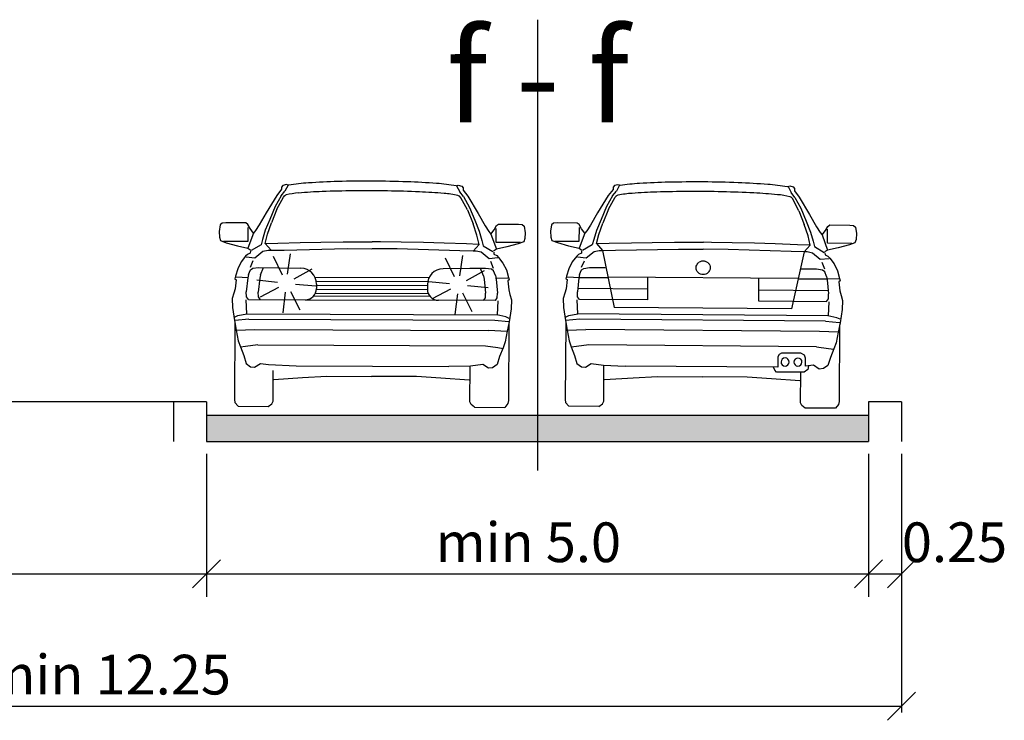
# Model space of a CAD drawing. Units: metres. Extents: x 7527880 to 7543644, y 4824484 to 4831338.
# Drawn here: x 7536596 to 7536782, y 4824782 to 4824914 of the extents above; entities that cross this region are included whole.
import ezdxf

# ---------------------------------------------------------------- set-up
doc = ezdxf.new("R2010")
doc.units = ezdxf.units.M
doc.header["$LTSCALE"] = 0.5
doc.layers.add('06_karakteristični oprecni profili', color=250, linetype='Continuous')
doc.styles.add('Tahoma', font='tahoma.ttf')

msp = doc.modelspace()

# ---------------------------------------------------------------- hatches: boundary and pattern name
at = {"layer": '06_karakteristični oprecni profili'}
h = msp.add_hatch(color=256, dxfattribs=at)
h.dxf.hatch_style = 1
h.paths.add_polyline_path([(7536631.28, 4824839.37), (7536631.28, 4824834.37), (7536687.53, 4824834.37), (7536687.53, 4824839.37)])
h.paths.add_polyline_path([(7536756.28, 4824834.37), (7536756.28, 4824839.37), (7536687.53, 4824839.37), (7536687.53, 4824834.37)])

# ---------------------------------------------------------------- linework, layer by layer
for p, q in [((7536693.78, 4824914.05), (7536693.78, 4824828.93)), ((7536645.47, 4824882.03), (7536644.57, 4824880.85)), ((7536645.4, 4824880.79), (7536646.11, 4824881.67)), ((7536645.73, 4824882.76), (7536645.47, 4824882.43)), ((7536645.47, 4824882.43), (7536645.47, 4824882.03)), ((7536646.38, 4824882.92), (7536645.73, 4824882.76)), ((7536646.71, 4824882.8), (7536646.11, 4824881.67)), ((7536646.71, 4824882.8), (7536646.38, 4824882.92)), ((7536678.51, 4824882.67), (7536678.83, 4824882.78)), ((7536678.51, 4824882.67), (7536679.09, 4824881.53)), ((7536678.83, 4824882.78), (7536679.48, 4824882.62)), ((7536679.8, 4824880.65), (7536679.09, 4824881.53)), ((7536679.48, 4824882.62), (7536679.74, 4824882.28)), ((7536679.74, 4824882.28), (7536679.74, 4824881.88)), ((7536679.74, 4824881.88), (7536680.62, 4824880.7)), ((7536708.04, 4824882), (7536707.14, 4824880.83)), ((7536707.97, 4824880.77), (7536708.68, 4824881.64)), ((7536708.3, 4824882.74), (7536708.04, 4824882.4)), ((7536708.04, 4824882.4), (7536708.04, 4824882)), ((7536708.95, 4824882.89), (7536708.3, 4824882.74)), ((7536709.28, 4824882.77), (7536708.68, 4824881.64)), ((7536709.28, 4824882.77), (7536708.95, 4824882.89)), ((7536741.08, 4824882.53), (7536741.4, 4824882.65)), ((7536741.08, 4824882.53), (7536741.66, 4824881.39)), ((7536741.4, 4824882.65), (7536742.05, 4824882.48)), ((7536742.36, 4824880.5), (7536741.66, 4824881.39)), ((7536742.05, 4824882.48), (7536742.31, 4824882.14)), ((7536742.31, 4824882.14), (7536742.3, 4824881.74)), ((7536742.3, 4824881.74), (7536743.19, 4824880.55)), ((7536644.57, 4824880.85), (7536642.58, 4824877.6)), ((7536645.4, 4824880.79), (7536644.24, 4824878.76)), ((7536644.6, 4824878.28), (7536645.85, 4824880.55)), ((7536645.85, 4824880.55), (7536646.11, 4824880.82)), ((7536679.34, 4824880.41), (7536679.09, 4824880.68)), ((7536680.57, 4824878.13), (7536679.34, 4824880.41)), ((7536679.8, 4824880.65), (7536680.94, 4824878.6)), ((7536680.62, 4824880.7), (7536682.59, 4824877.43)), ((7536707.14, 4824880.83), (7536705.13, 4824877.59)), ((7536707.97, 4824880.77), (7536706.8, 4824878.74)), ((7536707.16, 4824878.26), (7536708.42, 4824880.52)), ((7536708.42, 4824880.52), (7536708.67, 4824880.79)), ((7536741.91, 4824880.27), (7536741.65, 4824880.54)), ((7536743.13, 4824877.98), (7536741.91, 4824880.27)), ((7536742.36, 4824880.5), (7536743.49, 4824878.46)), ((7536743.19, 4824880.55), (7536745.14, 4824877.28)), ((7536642.58, 4824877.6), (7536641.24, 4824875.28)), ((7536644.24, 4824878.76), (7536643.23, 4824876.33)), ((7536644.6, 4824878.28), (7536643.54, 4824875.67)), ((7536680.57, 4824878.13), (7536681.61, 4824875.5)), ((7536680.94, 4824878.6), (7536681.93, 4824876.17)), ((7536682.59, 4824877.43), (7536683.91, 4824875.1)), ((7536705.13, 4824877.59), (7536703.78, 4824875.27)), ((7536706.8, 4824878.74), (7536705.78, 4824876.31)), ((7536707.16, 4824878.26), (7536706.09, 4824875.65)), ((7536743.13, 4824877.98), (7536744.16, 4824875.36)), ((7536743.49, 4824878.46), (7536744.48, 4824876.02)), ((7536634.24, 4824875.62), (7536633.89, 4824875.32)), ((7536634.95, 4824875.67), (7536634.24, 4824875.62)), ((7536638.7, 4824875.66), (7536634.95, 4824875.67)), ((7536639.08, 4824875.35), (7536638.7, 4824875.66)), ((7536643.23, 4824876.33), (7536642.35, 4824874.28)), ((7536642.8, 4824873.52), (7536643.54, 4824875.67)), ((7536682.34, 4824873.36), (7536681.61, 4824875.5)), ((7536681.93, 4824876.17), (7536682.79, 4824874.1)), ((7536696.79, 4824875.63), (7536696.44, 4824875.33)), ((7536697.5, 4824875.68), (7536696.79, 4824875.63)), ((7536701.25, 4824875.65), (7536697.5, 4824875.68)), ((7536701.63, 4824875.35), (7536701.25, 4824875.65)), ((7536705.78, 4824876.31), (7536704.9, 4824874.26)), ((7536705.34, 4824873.51), (7536706.09, 4824875.65)), ((7536744.48, 4824876.02), (7536745.33, 4824873.95)), ((7536745.14, 4824877.28), (7536746.46, 4824874.94)), ((7536633.89, 4824875.32), (7536633.67, 4824874.07)), ((7536633.67, 4824874.07), (7536633.75, 4824872.96)), ((7536639.54, 4824874.59), (7536639.08, 4824875.35)), ((7536640.15, 4824873.76), (7536639.09, 4824870.88)), ((7536639.15, 4824872.19), (7536639.16, 4824874.82)), ((7536640.15, 4824873.76), (7536639.54, 4824874.59)), ((7536640.54, 4824874.21), (7536640.15, 4824873.76)), ((7536641.24, 4824875.28), (7536640.54, 4824874.21)), ((7536642.35, 4824874.28), (7536641.87, 4824872.54)), ((7536682.79, 4824874.1), (7536683.26, 4824872.36)), ((7536683.91, 4824875.1), (7536684.6, 4824874.02)), ((7536684.6, 4824874.02), (7536684.98, 4824873.57)), ((7536684.98, 4824873.57), (7536685.6, 4824874.39)), ((7536685.6, 4824874.39), (7536686.07, 4824875.15)), ((7536685.97, 4824871.99), (7536685.99, 4824874.62)), ((7536686.07, 4824875.15), (7536686.45, 4824875.45)), ((7536686.45, 4824875.45), (7536690.2, 4824875.44)), ((7536690.2, 4824875.44), (7536690.91, 4824875.38)), ((7536690.91, 4824875.38), (7536691.26, 4824875.08)), ((7536691.26, 4824875.08), (7536691.47, 4824873.82)), ((7536691.47, 4824873.82), (7536691.38, 4824872.72)), ((7536696.44, 4824875.33), (7536696.21, 4824874.08)), ((7536696.21, 4824874.08), (7536696.28, 4824872.98)), ((7536702.7, 4824873.75), (7536701.62, 4824870.88)), ((7536702.08, 4824874.58), (7536701.63, 4824875.35)), ((7536701.68, 4824872.19), (7536701.71, 4824874.82)), ((7536702.7, 4824873.75), (7536702.08, 4824874.58)), ((7536703.08, 4824874.2), (7536702.7, 4824873.75)), ((7536703.78, 4824875.27), (7536703.08, 4824874.2)), ((7536704.9, 4824874.26), (7536704.4, 4824872.52)), ((7536744.88, 4824873.21), (7536744.16, 4824875.36)), ((7536745.33, 4824873.95), (7536745.8, 4824872.21)), ((7536746.46, 4824874.94), (7536747.14, 4824873.86)), ((7536747.14, 4824873.86), (7536747.52, 4824873.41)), ((7536747.52, 4824873.41), (7536748.15, 4824874.23)), ((7536748.15, 4824874.23), (7536748.62, 4824874.99)), ((7536748.51, 4824871.83), (7536748.53, 4824874.46)), ((7536748.62, 4824874.99), (7536749, 4824875.29)), ((7536749, 4824875.29), (7536752.75, 4824875.26)), ((7536752.75, 4824875.26), (7536753.46, 4824875.2)), ((7536753.46, 4824875.2), (7536753.81, 4824874.89)), ((7536753.81, 4824874.89), (7536754.01, 4824873.64)), ((7536754.01, 4824873.64), (7536753.92, 4824872.53)), ((7536633.75, 4824872.96), (7536633.94, 4824872.34)), ((7536633.94, 4824872.34), (7536635, 4824871.93)), ((7536634.53, 4824872.21), (7536639.15, 4824872.19)), ((7536635, 4824871.93), (7536637.12, 4824871.36)), ((7536641.87, 4824872.54), (7536641.59, 4824871.55)), ((7536642.38, 4824871.77), (7536642.8, 4824873.52)), ((7536642.44, 4824871.77), (7536644.76, 4824871.86)), ((7536644.76, 4824871.86), (7536648.98, 4824871.96)), ((7536648.98, 4824871.96), (7536652.88, 4824872.04)), ((7536652.88, 4824872.04), (7536657.1, 4824872.08)), ((7536657.1, 4824872.08), (7536661, 4824872.1)), ((7536661, 4824872.1), (7536662.56, 4824872.1)), ((7536664.12, 4824872.08), (7536662.56, 4824872.1)), ((7536668.03, 4824872.03), (7536664.12, 4824872.08)), ((7536672.24, 4824871.95), (7536668.03, 4824872.03)), ((7536676.14, 4824871.85), (7536672.24, 4824871.95)), ((7536680.36, 4824871.71), (7536676.14, 4824871.85)), ((7536682.74, 4824871.6), (7536682.34, 4824873.36)), ((7536683.26, 4824872.36), (7536683.53, 4824871.37)), ((7536684.98, 4824873.57), (7536686.02, 4824870.68)), ((7536690.59, 4824871.97), (7536685.97, 4824871.99)), ((7536691.19, 4824872.1), (7536690.13, 4824871.69)), ((7536691.38, 4824872.72), (7536691.19, 4824872.1)), ((7536696.28, 4824872.98), (7536696.47, 4824872.36)), ((7536696.47, 4824872.36), (7536697.53, 4824871.94)), ((7536697.07, 4824872.22), (7536701.68, 4824872.19)), ((7536697.53, 4824871.94), (7536699.65, 4824871.36)), ((7536704.4, 4824872.52), (7536704.13, 4824871.53)), ((7536704.92, 4824871.75), (7536705.34, 4824873.51)), ((7536704.98, 4824871.76), (7536707.29, 4824871.84)), ((7536707.29, 4824871.84), (7536711.52, 4824871.92)), ((7536711.52, 4824871.92), (7536715.41, 4824871.99)), ((7536715.41, 4824871.99), (7536719.63, 4824872.02)), ((7536719.63, 4824872.02), (7536723.54, 4824872.02)), ((7536723.54, 4824872.02), (7536725.1, 4824872.02)), ((7536726.65, 4824872), (7536725.1, 4824872.02)), ((7536730.56, 4824871.93), (7536726.65, 4824872)), ((7536734.78, 4824871.84), (7536730.56, 4824871.93)), ((7536738.67, 4824871.72), (7536734.78, 4824871.84)), ((7536745.27, 4824871.44), (7536744.88, 4824873.21)), ((7536745.8, 4824872.21), (7536746.06, 4824871.21)), ((7536747.52, 4824873.41), (7536748.56, 4824870.52)), ((7536753.12, 4824871.79), (7536748.51, 4824871.83)), ((7536753.72, 4824871.92), (7536752.66, 4824871.51)), ((7536753.92, 4824872.53), (7536753.72, 4824871.92)), ((7536637.12, 4824871.36), (7536639.09, 4824870.88)), ((7536639.56, 4824869.96), (7536639.02, 4824869.72)), ((7536639.09, 4824870.88), (7536639.64, 4824870.54)), ((7536639.58, 4824870.36), (7536639.56, 4824869.96)), ((7536641.59, 4824871.55), (7536639.74, 4824870.45)), ((7536640.44, 4824869.1), (7536641.93, 4824870.31)), ((7536641.93, 4824870.31), (7536642.92, 4824870.49)), ((7536642.38, 4824871.77), (7536643.5, 4824870.49)), ((7536642.92, 4824870.49), (7536643.5, 4824870.49)), ((7536643.5, 4824870.49), (7536645.97, 4824870.54)), ((7536645.97, 4824870.54), (7536657.85, 4824870.81)), ((7536657.85, 4824870.81), (7536662.53, 4824870.79)), ((7536667.26, 4824870.77), (7536662.58, 4824870.79)), ((7536679.14, 4824870.4), (7536667.26, 4824870.77)), ((7536681.61, 4824870.33), (7536679.14, 4824870.4)), ((7536682.68, 4824871.6), (7536680.36, 4824871.71)), ((7536682.74, 4824871.6), (7536681.61, 4824870.33)), ((7536682.19, 4824870.33), (7536681.61, 4824870.33)), ((7536683.17, 4824870.13), (7536682.19, 4824870.33)), ((7536684.65, 4824868.91), (7536683.17, 4824870.13)), ((7536683.53, 4824871.37), (7536685.37, 4824870.26)), ((7536686.02, 4824870.68), (7536685.47, 4824870.35)), ((7536685.53, 4824870.16), (7536685.54, 4824869.77)), ((7536688, 4824871.14), (7536686.02, 4824870.68)), ((7536690.13, 4824871.69), (7536688, 4824871.14)), ((7536699.65, 4824871.36), (7536701.62, 4824870.88)), ((7536702.09, 4824869.96), (7536701.55, 4824869.72)), ((7536701.62, 4824870.88), (7536702.17, 4824870.54)), ((7536702.11, 4824870.35), (7536702.09, 4824869.96)), ((7536704.13, 4824871.53), (7536702.27, 4824870.44)), ((7536702.97, 4824869.09), (7536704.46, 4824870.3)), ((7536704.46, 4824870.3), (7536705.45, 4824870.48)), ((7536704.92, 4824871.75), (7536706.03, 4824870.47)), ((7536705.45, 4824870.48), (7536706.03, 4824870.47)), ((7536706.03, 4824870.47), (7536708.5, 4824870.51)), ((7536706.03, 4824870.47), (7536708.27, 4824859.68)), ((7536708.5, 4824870.51), (7536720.39, 4824870.74)), ((7536720.39, 4824870.74), (7536725.06, 4824870.71)), ((7536729.79, 4824870.67), (7536725.11, 4824870.71)), ((7536741.67, 4824870.26), (7536729.79, 4824870.67)), ((7536742.9, 4824871.56), (7536738.67, 4824871.72)), ((7536744.14, 4824870.18), (7536741.67, 4824870.26)), ((7536744.14, 4824870.18), (7536741.74, 4824859.42)), ((7536745.21, 4824871.45), (7536742.9, 4824871.56)), ((7536745.27, 4824871.44), (7536744.14, 4824870.18)), ((7536744.72, 4824870.18), (7536744.14, 4824870.18)), ((7536745.7, 4824869.98), (7536744.72, 4824870.18)), ((7536747.18, 4824868.75), (7536745.7, 4824869.98)), ((7536746.06, 4824871.21), (7536747.9, 4824870.09)), ((7536748.56, 4824870.52), (7536748, 4824870.19)), ((7536748.06, 4824870), (7536748.07, 4824869.61)), ((7536750.53, 4824870.97), (7536748.56, 4824870.52)), ((7536752.66, 4824871.51), (7536750.53, 4824870.97)), ((7536637.84, 4824868.29), (7536637.18, 4824867)), ((7536638.67, 4824869.37), (7536637.84, 4824868.29)), ((7536639.02, 4824869.72), (7536638.67, 4824869.37)), ((7536638.81, 4824869.27), (7536640.44, 4824869.1)), ((7536639.59, 4824867.29), (7536640.11, 4824868.54)), ((7536645.63, 4824865.81), (7536643.92, 4824869.31)), ((7536646.61, 4824865.96), (7536647.17, 4824869.82)), ((7536678.12, 4824865.5), (7536676.41, 4824869.01)), ((7536679.11, 4824865.66), (7536679.66, 4824869.52)), ((7536686.29, 4824869.07), (7536684.65, 4824868.91)), ((7536685.49, 4824867.09), (7536684.98, 4824868.35)), ((7536685.54, 4824869.77), (7536686.08, 4824869.52)), ((7536686.08, 4824869.52), (7536686.43, 4824869.16)), ((7536686.43, 4824869.16), (7536687.25, 4824868.08)), ((7536687.25, 4824868.08), (7536687.9, 4824866.78)), ((7536700.36, 4824868.29), (7536699.69, 4824867)), ((7536701.2, 4824869.37), (7536700.36, 4824868.29)), ((7536701.55, 4824869.72), (7536701.2, 4824869.37)), ((7536701.33, 4824869.27), (7536702.97, 4824869.09)), ((7536702.11, 4824867.28), (7536702.64, 4824868.53)), ((7536748.82, 4824868.91), (7536747.18, 4824868.75)), ((7536748.01, 4824866.93), (7536747.5, 4824868.19)), ((7536748.07, 4824869.61), (7536748.61, 4824869.36)), ((7536748.61, 4824869.36), (7536748.95, 4824869)), ((7536748.95, 4824869), (7536749.77, 4824867.91)), ((7536637.18, 4824867), (7536636.75, 4824865.58)), ((7536639.22, 4824865.92), (7536639.59, 4824866.78)), ((7536639.59, 4824866.78), (7536640.01, 4824867.1)), ((7536640.01, 4824867.1), (7536641.11, 4824867.26)), ((7536641.11, 4824867.26), (7536649.11, 4824867.12)), ((7536641.48, 4824865.88), (7536642.06, 4824867.25)), ((7536647.87, 4824865.1), (7536651.27, 4824867)), ((7536683.97, 4824867.08), (7536675.97, 4824867.01)), ((7536680.36, 4824864.8), (7536683.76, 4824866.7)), ((7536683.97, 4824867.08), (7536681.02, 4824867.09)), ((7536683.59, 4824865.7), (7536683.02, 4824867.07)), ((7536685.07, 4824866.91), (7536683.97, 4824867.08)), ((7536685.07, 4824866.91), (7536683.97, 4824867.08)), ((7536685.49, 4824866.59), (7536685.07, 4824866.91)), ((7536685.49, 4824866.59), (7536685.07, 4824866.91)), ((7536685.85, 4824865.72), (7536685.49, 4824866.59)), ((7536685.85, 4824865.72), (7536685.49, 4824866.59)), ((7536687.9, 4824866.78), (7536688.32, 4824865.36)), ((7536699.69, 4824867), (7536699.26, 4824865.58)), ((7536701.73, 4824865.92), (7536702.1, 4824866.78)), ((7536702.1, 4824866.78), (7536702.53, 4824867.09)), ((7536702.53, 4824867.09), (7536703.63, 4824867.25)), ((7536703.63, 4824867.25), (7536706.58, 4824867.23)), ((7536746.49, 4824866.92), (7536743.54, 4824866.95)), ((7536747.59, 4824866.75), (7536746.49, 4824866.92)), ((7536748.01, 4824866.43), (7536747.59, 4824866.75)), ((7536748.37, 4824865.56), (7536748.01, 4824866.43)), ((7536749.77, 4824867.91), (7536750.42, 4824866.61)), ((7536750.42, 4824866.61), (7536750.83, 4824865.19)), ((7536636.75, 4824865.58), (7536636.63, 4824865.11)), ((7536636.63, 4824865.11), (7536636.88, 4824864.94)), ((7536636.88, 4824864.94), (7536636.68, 4824863.22)), ((7536636.86, 4824865.46), (7536639.23, 4824865.38)), ((7536639.1, 4824865.27), (7536638.81, 4824862.63)), ((7536639.22, 4824865.92), (7536639.1, 4824865.27)), ((7536644.67, 4824864.44), (7536640.79, 4824864.84)), ((7536641.36, 4824865.23), (7536641.07, 4824862.59)), ((7536641.48, 4824865.88), (7536641.36, 4824865.23)), ((7536651.76, 4824865.42), (7536673.3, 4824865.33)), ((7536652.01, 4824864.67), (7536673.05, 4824864.58)), ((7536677.16, 4824864.14), (7536673.28, 4824864.54)), ((7536683.59, 4824865.7), (7536683.7, 4824865.05)), ((7536683.7, 4824865.05), (7536683.97, 4824862.41)), ((7536688.2, 4824865.25), (7536685.83, 4824865.18)), ((7536685.85, 4824865.72), (7536685.97, 4824865.07)), ((7536685.85, 4824865.72), (7536685.97, 4824865.07)), ((7536685.97, 4824865.07), (7536686.24, 4824862.43)), ((7536685.97, 4824865.07), (7536686.24, 4824862.43)), ((7536688.43, 4824864.89), (7536688.18, 4824864.72)), ((7536688.18, 4824864.72), (7536688.37, 4824863)), ((7536688.32, 4824865.36), (7536688.43, 4824864.89)), ((7536699.26, 4824865.58), (7536699.14, 4824865.12)), ((7536699.14, 4824865.12), (7536699.39, 4824864.95)), ((7536699.39, 4824864.95), (7536699.18, 4824863.23)), ((7536699.37, 4824865.47), (7536701.75, 4824865.38)), ((7536701.61, 4824865.27), (7536701.31, 4824862.63)), ((7536701.73, 4824865.92), (7536701.61, 4824865.27)), ((7536701.75, 4824865.38), (7536707.09, 4824865.34)), ((7536743, 4824865.16), (7536707.09, 4824865.43)), ((7536714.58, 4824865.37), (7536714.55, 4824861.11)), ((7536735.51, 4824865.21), (7536735.48, 4824860.95)), ((7536748.34, 4824865.02), (7536743, 4824865.06)), ((7536750.72, 4824865.08), (7536748.34, 4824865.02)), ((7536748.37, 4824865.56), (7536748.48, 4824864.91)), ((7536748.48, 4824864.91), (7536748.74, 4824862.27)), ((7536750.95, 4824864.72), (7536750.69, 4824864.55)), ((7536750.69, 4824864.55), (7536750.87, 4824862.83)), ((7536750.83, 4824865.19), (7536750.95, 4824864.72)), ((7536636.68, 4824863.22), (7536636.44, 4824862.38)), ((7536638.83, 4824861.71), (7536638.81, 4824862.63)), ((7536641.1, 4824861.68), (7536641.07, 4824862.59)), ((7536644.87, 4824863.46), (7536641.43, 4824861.62)), ((7536646.16, 4824862.57), (7536645.68, 4824858.7)), ((7536647.15, 4824862.74), (7536648.91, 4824859.27)), ((7536648.08, 4824864.12), (7536651.96, 4824863.79)), ((7536652.05, 4824863.17), (7536672.99, 4824863.08)), ((7536652.06, 4824864.11), (7536652.06, 4824863.25)), ((7536652.06, 4824863.92), (7536672.99, 4824863.83)), ((7536672.99, 4824864.02), (7536672.99, 4824863.16)), ((7536677.36, 4824863.15), (7536673.92, 4824861.31)), ((7536680.57, 4824863.82), (7536684.45, 4824863.49)), ((7536688.37, 4824863), (7536688.59, 4824862.16)), ((7536699.18, 4824863.23), (7536698.95, 4824862.39)), ((7536701.33, 4824861.71), (7536701.31, 4824862.63)), ((7536714.56, 4824863.17), (7536701.38, 4824863.27)), ((7536735.5, 4824863.01), (7536748.68, 4824862.91)), ((7536750.87, 4824862.83), (7536751.1, 4824861.98)), ((7536636.44, 4824862.38), (7536636.15, 4824861.39)), ((7536636.15, 4824861.39), (7536636.18, 4824859.69)), ((7536638.74, 4824861.14), (7536638.84, 4824858.5)), ((7536639.2, 4824861.21), (7536638.83, 4824861.71)), ((7536639.2, 4824861.21), (7536649.95, 4824861.16)), ((7536641.46, 4824861.17), (7536641.1, 4824861.68)), ((7536649.95, 4824861.16), (7536675.08, 4824861.06)), ((7536651.56, 4824861.91), (7536673.48, 4824861.81)), ((7536651.88, 4824862.42), (7536673.16, 4824862.33)), ((7536685.83, 4824861.01), (7536675.08, 4824861.06)), ((7536678.65, 4824862.27), (7536678.17, 4824858.4)), ((7536679.64, 4824862.44), (7536681.4, 4824858.96)), ((7536683.57, 4824860.99), (7536683.94, 4824861.49)), ((7536683.94, 4824861.49), (7536683.97, 4824862.41)), ((7536685.83, 4824861.01), (7536686.2, 4824861.51)), ((7536685.83, 4824861.01), (7536686.2, 4824861.51)), ((7536686.29, 4824860.93), (7536686.17, 4824858.3)), ((7536686.2, 4824861.51), (7536686.24, 4824862.43)), ((7536686.2, 4824861.51), (7536686.24, 4824862.43)), ((7536688.59, 4824862.16), (7536688.88, 4824861.16)), ((7536688.88, 4824861.16), (7536688.83, 4824859.46)), ((7536698.95, 4824862.39), (7536698.65, 4824861.4)), ((7536698.65, 4824861.4), (7536698.68, 4824859.69)), ((7536701.23, 4824861.13), (7536701.33, 4824858.49)), ((7536701.7, 4824861.21), (7536701.33, 4824861.71)), ((7536714.55, 4824861.11), (7536701.7, 4824861.21)), ((7536735.48, 4824860.95), (7536748.33, 4824860.85)), ((7536748.33, 4824860.85), (7536748.7, 4824861.35)), ((7536748.79, 4824860.77), (7536748.65, 4824858.13)), ((7536748.7, 4824861.35), (7536748.74, 4824862.27)), ((7536751.1, 4824861.98), (7536751.38, 4824860.99)), ((7536751.38, 4824860.99), (7536751.33, 4824859.29)), ((7536636.18, 4824859.69), (7536636.56, 4824857.21)), ((7536688.83, 4824859.46), (7536688.44, 4824856.99)), ((7536698.68, 4824859.69), (7536699.04, 4824857.22)), ((7536741.74, 4824859.42), (7536708.27, 4824859.68)), ((7536751.33, 4824859.29), (7536750.92, 4824856.82)), ((7536636.56, 4824857.85), (7536637.22, 4824858.15)), ((7536636.56, 4824857.21), (7536636.92, 4824855.44)), ((7536639.3, 4824857.48), (7536636.68, 4824857.25)), ((7536637.22, 4824858.15), (7536638.9, 4824858.48)), ((7536638.84, 4824858.5), (7536686.17, 4824858.3)), ((7536639.3, 4824857.48), (7536685.7, 4824857.29)), ((7536685.7, 4824857.29), (7536688.32, 4824857.03)), ((7536687.78, 4824857.93), (7536686.11, 4824858.28)), ((7536688.44, 4824857.63), (7536687.78, 4824857.93)), ((7536688.44, 4824856.99), (7536688.06, 4824855.22)), ((7536699.04, 4824857.22), (7536699.4, 4824855.44)), ((7536699.05, 4824857.86), (7536699.71, 4824858.15)), ((7536701.79, 4824857.48), (7536699.16, 4824857.26)), ((7536699.71, 4824858.15), (7536701.39, 4824858.48)), ((7536748.65, 4824858.13), (7536701.33, 4824858.49)), ((7536748.18, 4824857.12), (7536701.79, 4824857.48)), ((7536748.18, 4824857.12), (7536750.8, 4824856.86)), ((7536750.27, 4824857.76), (7536748.6, 4824858.11)), ((7536750.92, 4824857.46), (7536750.27, 4824857.76)), ((7536636.64, 4824856.81), (7536636.58, 4824842.32)), ((7536636.9, 4824855.4), (7536640.43, 4824855.53)), ((7536636.92, 4824855.44), (7536637.28, 4824853.41)), ((7536640.43, 4824855.53), (7536684.55, 4824855.35)), ((7536688.08, 4824855.18), (7536684.55, 4824855.35)), ((7536688.06, 4824855.22), (7536687.68, 4824853.2)), ((7536688.35, 4824856.59), (7536688.29, 4824842.1)), ((7536699.13, 4824856.82), (7536699.01, 4824842.32)), ((7536699.38, 4824855.4), (7536702.91, 4824855.53)), ((7536699.4, 4824855.44), (7536699.75, 4824853.42)), ((7536747.03, 4824855.19), (7536702.91, 4824855.53)), ((7536750.56, 4824855.01), (7536747.03, 4824855.19)), ((7536750.54, 4824855.05), (7536750.16, 4824853.03)), ((7536750.92, 4824856.82), (7536750.54, 4824855.05)), ((7536750.83, 4824856.42), (7536750.72, 4824841.93)), ((7536637.28, 4824853.41), (7536637.68, 4824852.29)), ((7536687.68, 4824853.2), (7536687.27, 4824852.08)), ((7536699.75, 4824853.42), (7536700.15, 4824852.29)), ((7536638.68, 4824852.34), (7536637.68, 4824852.18)), ((7536637.68, 4824852.29), (7536638.31, 4824850.64)), ((7536641, 4824852.63), (7536638.68, 4824852.34)), ((7536641, 4824852.63), (7536683.96, 4824852.45)), ((7536683.96, 4824852.45), (7536686.27, 4824852.14)), ((7536686.27, 4824852.14), (7536687.27, 4824851.97)), ((7536687.27, 4824852.08), (7536686.63, 4824850.43)), ((7536701.15, 4824852.34), (7536700.15, 4824852.18)), ((7536700.15, 4824852.29), (7536700.77, 4824850.64)), ((7536703.47, 4824852.62), (7536701.15, 4824852.34)), ((7536746.43, 4824852.29), (7536703.47, 4824852.62)), ((7536746.43, 4824852.29), (7536748.74, 4824851.97)), ((7536748.74, 4824851.97), (7536749.74, 4824851.8)), ((7536749.74, 4824851.91), (7536749.09, 4824850.27)), ((7536750.16, 4824853.03), (7536749.74, 4824851.91)), ((7536638.31, 4824850.64), (7536638.79, 4824849.1)), ((7536686.63, 4824850.43), (7536686.14, 4824848.9)), ((7536700.77, 4824850.64), (7536701.24, 4824849.1)), ((7536739.17, 4824850.35), (7536739.15, 4824848.4)), ((7536739.4, 4824850.84), (7536739.17, 4824850.35)), ((7536739.87, 4824851.09), (7536739.4, 4824850.84)), ((7536743.53, 4824851.06), (7536739.87, 4824851.09)), ((7536744.21, 4824850.69), (7536743.53, 4824851.06)), ((7536744.41, 4824850.15), (7536744.21, 4824850.69)), ((7536744.4, 4824848.6), (7536744.41, 4824850.15)), ((7536749.09, 4824850.27), (7536748.6, 4824848.74)), ((7536638.79, 4824849.1), (7536639.61, 4824848.5)), ((7536639.61, 4824848.5), (7536640.38, 4824848.41)), ((7536640.38, 4824848.41), (7536641.49, 4824849.13)), ((7536641.49, 4824849.13), (7536642.98, 4824848.92)), ((7536642.41, 4824849.01), (7536642.41, 4824849)), ((7536642.98, 4824848.92), (7536648.23, 4824848.66)), ((7536643.85, 4824842.01), (7536643.87, 4824847.78)), ((7536648.23, 4824848.66), (7536677.05, 4824848.53)), ((7536681.16, 4824848.64), (7536677.05, 4824848.53)), ((7536681.02, 4824841.85), (7536681.04, 4824848.52)), ((7536683.44, 4824848.95), (7536681.16, 4824848.64)), ((7536684.54, 4824848.22), (7536683.44, 4824848.95)), ((7536685.31, 4824848.31), (7536684.54, 4824848.22)), ((7536686.14, 4824848.9), (7536685.31, 4824848.31)), ((7536701.24, 4824849.1), (7536702.07, 4824848.5)), ((7536702.07, 4824848.5), (7536702.84, 4824848.4)), ((7536702.84, 4824848.4), (7536703.94, 4824849.12)), ((7536703.94, 4824849.12), (7536706.22, 4824848.79)), ((7536706.22, 4824848.79), (7536710.33, 4824848.62)), ((7536706.28, 4824841.99), (7536706.33, 4824848.66)), ((7536739.15, 4824848.4), (7536710.33, 4824848.62)), ((7536738.61, 4824847.84), (7536738.33, 4824848.41)), ((7536738.91, 4824847.49), (7536738.61, 4824847.84)), ((7536744.83, 4824847.98), (7536744.14, 4824847.47)), ((7536745.9, 4824848.8), (7536744.4, 4824848.6)), ((7536744.97, 4824848.66), (7536744.83, 4824847.98)), ((7536744.98, 4824848.69), (7536744.97, 4824848.67)), ((7536746.99, 4824848.06), (7536745.9, 4824848.8)), ((7536747.76, 4824848.15), (7536746.99, 4824848.06)), ((7536748.6, 4824848.74), (7536747.76, 4824848.15)), ((7536644, 4824846.11), (7536649.39, 4824846.46)), ((7536649.39, 4824846.46), (7536654, 4824846.74)), ((7536654, 4824846.74), (7536662.45, 4824846.69)), ((7536670.91, 4824846.67), (7536662.45, 4824846.69)), ((7536675.52, 4824846.35), (7536670.91, 4824846.67)), ((7536680.9, 4824845.95), (7536675.52, 4824846.35)), ((7536706.45, 4824846.09), (7536711.84, 4824846.42)), ((7536711.84, 4824846.42), (7536716.45, 4824846.69)), ((7536716.45, 4824846.69), (7536724.9, 4824846.6)), ((7536733.36, 4824846.56), (7536724.9, 4824846.6)), ((7536737.96, 4824846.22), (7536733.36, 4824846.56)), ((7536743.34, 4824845.81), (7536737.96, 4824846.22)), ((7536744.14, 4824847.47), (7536738.91, 4824847.49)), ((7536743.45, 4824841.71), (7536743.49, 4824847.47)), ((7536636.58, 4824842.32), (7536636.67, 4824841.75)), ((7536688.29, 4824842.1), (7536688.2, 4824841.53)), ((7536699.01, 4824842.32), (7536699.1, 4824841.75)), ((7536631.28, 4824841.87), (7536456.28, 4824841.87)), ((7536625.03, 4824841.87), (7536625.03, 4824834.37)), ((7536631.28, 4824841.87), (7536631.28, 4824834.37)), ((7536636.67, 4824841.75), (7536637.25, 4824841.04)), ((7536637.25, 4824841.04), (7536642.95, 4824841.01)), ((7536642.95, 4824841.01), (7536643.62, 4824841.51)), ((7536643.62, 4824841.51), (7536643.85, 4824842.01)), ((7536681.25, 4824841.35), (7536681.02, 4824841.85)), ((7536681.91, 4824840.85), (7536681.25, 4824841.35)), ((7536681.91, 4824840.85), (7536687.61, 4824840.82)), ((7536688.2, 4824841.53), (7536687.61, 4824840.82)), ((7536699.1, 4824841.75), (7536699.68, 4824841.04)), ((7536705.38, 4824841), (7536699.68, 4824841.04)), ((7536705.38, 4824841), (7536706.05, 4824841.49)), ((7536706.05, 4824841.49), (7536706.28, 4824841.99)), ((7536743.68, 4824841.2), (7536743.45, 4824841.71)), ((7536744.34, 4824840.7), (7536743.68, 4824841.2)), ((7536750.04, 4824840.65), (7536744.34, 4824840.7)), ((7536750.63, 4824841.36), (7536750.04, 4824840.65)), ((7536750.72, 4824841.93), (7536750.63, 4824841.36)), ((7536756.28, 4824841.87), (7536756.28, 4824834.37)), ((7536762.53, 4824841.87), (7536756.28, 4824841.87)), ((7536762.53, 4824841.87), (7536762.53, 4824834.37)), ((7536631.28, 4824839.37), (7536756.28, 4824839.37)), ((7536631.28, 4824834.37), (7536756.28, 4824834.37)), ((7536631.28, 4824832.06), (7536631.28, 4824805.03)), ((7536756.28, 4824832.06), (7536756.28, 4824805.03)), ((7536762.53, 4824832.06), (7536762.53, 4824783.19)), ((7536628.63, 4824806.72), (7536633.93, 4824812.02)), ((7536753.63, 4824806.72), (7536758.93, 4824812.02)), ((7536759.88, 4824806.72), (7536765.18, 4824812.02)), ((7536456.28, 4824809.37), (7536762.53, 4824809.37)), ((7536631.28, 4824809.37), (7536756.28, 4824809.37)), ((7536759.88, 4824781.72), (7536765.18, 4824787.02)), ((7536456.28, 4824784.37), (7536762.53, 4824784.37))]:
    msp.add_line(p, q, dxfattribs=at)
for centre, radius, start, end in [((7536652.85, 4824844.65), 38.64, 93.4261, 98.9819), ((7536659.27, 4824754.64), 128.88, 91.4073, 93.8819), ((7536661.62, 4824672.68), 210.88, 89.7203, 91.5001), ((7536661.81, 4824673.29), 210.26, 87.9884, 89.7717), ((7536664.92, 4824755.87), 127.63, 85.5917, 88.0825), ((7536672.14, 4824845.4), 37.81, 80.4214, 86.0597), ((7536649.39, 4824869.21), 12.13, 93.3809, 104.613), ((7536648.74, 4824871.96), 11.03, 100.0281, 100.6125), ((7536656.17, 4824796.43), 85.21, 92.0375, 95.0447), ((7536660.76, 4824683.88), 197.85, 90.4961, 92.2062), ((7536661.51, 4824624.08), 257.66, 89.1152, 90.5483), ((7536662.45, 4824673.36), 208.37, 87.5123, 89.1641), ((7536667.54, 4824785.02), 96.59, 84.8902, 87.6548), ((7536675.02, 4824864.82), 16.45, 76.9652, 86.0881), ((7536676.21, 4824870.94), 11.95, 78.9277, 79.3116), ((7536646.22, 4824880.71), 0.158, 127.4534, 138.4448), ((7536646.54, 4824880.26), 0.716, 107.099, 125.4587), ((7536678.35, 4824879.43), 1.46, 63.5636, 74.9308), ((7536678.83, 4824880.41), 0.379, 48.9585, 62.9053), ((7536678.97, 4824880.57), 0.163, 41.7349, 48.1269), ((7536649.06, 4824864.12), 3, 359.7561, 89), ((7536675.99, 4824864.01), 3, 90.5125, 179.7564), ((7536649.96, 4824863.26), 2.1, 269.7561, 359.7561), ((7536675.09, 4824863.16), 2.1, 179.7564, 269.7564)]:
    msp.add_arc(centre, radius, start, end, dxfattribs=at)
at = {"layer": '06_karakteristični oprecni profili', "extrusion": (0, 0, -1)}
for centre, major_axis, ratio, start_param, end_param in [((7536715.2, 4824845.44), (26.26, 27.19), 1, -0.923188, -0.824781), ((7536721.35, 4824755.82), (88.66, 91.81), 1, -0.832949, -0.789476), ((7536723.47, 4824673.21), (146.06, 151.25), 1, -0.791119, -0.759995), ((7536723.66, 4824672.6), (-151.69, 146.49), 1, 0.809905, 0.840969), ((7536726.99, 4824754.52), (89.53, 92.71), 1, -0.731448, -0.688258), ((7536734.48, 4824844.46), (26.84, 27.8), 1, -0.696214, -0.599246), ((7536712.55, 4824864.88), (11.43, 11.84), 1, -0.98351, -0.824284), ((7536711.44, 4824871.02), (8.3, 8.6), 1, -0.949257, -0.942558), ((7536719.08, 4824785), (67.1, 69.48), 1, -0.845192, -0.79694), ((7536722.84, 4824673.29), (144.75, 149.89), 1, -0.799429, -0.7706), ((7536723.19, 4824624), (178.99, 185.35), 1, -0.771452, -0.74644), ((7536724.66, 4824683.79), (137.44, 142.32), 1, -0.74735, -0.717504), ((7536730.59, 4824796.27), (-61.3, 59.19), 1, 0.850348, 0.902833), ((7536738.92, 4824871.71), (7.66, 7.94), 0.999998, -0.580987, -0.570787), ((7536708.79, 4824880.68), (-0.118, 0.114), 0.999999, 6.255588, 6.367148), ((7536708.93, 4824880.52), (-0.273, 0.263), 1, 0.098477, 0.341894), ((7536709.4, 4824879.54), (-1.05, 1.02), 1, 0.353384, 0.55178), ((7536738.23, 4824868.97), (8.42, 8.72), 1, -0.697003, -0.500965), ((7536741.21, 4824879.98), (0.498, 0.515), 1, -0.457577, -0.137139), ((7536741.54, 4824880.44), (-0.113, 0.11), 1, 1.468473, 1.660309), ((7536725.03, 4824867.18), (0.911, 0.944), 1, 4.55704, 4.949523), ((7536725.06, 4824867.15), (0.941, 0.974), 1, -1.333963, -0.949722), ((7536725.06, 4824867.13), (0.953, 0.987), 1, -0.950303, -0.760266), ((7536725.06, 4824867.13), (-0.987, 0.953), 1, 0.81053, 1.00139), ((7536725.06, 4824867.15), (-0.974, 0.941), 1, 1.000786, 1.385032), ((7536725.09, 4824867.18), (-0.944, 0.911), 1, 1.384739, 1.777278), ((7536724.98, 4824867.21), (0.87, 0.901), 1, 3.750129, 4.154977), ((7536725, 4824867.21), (-0.914, 0.882), 1, 4.919085, 5.320249), ((7536725, 4824867.21), (0.882, 0.914), 1, 4.155632, 4.556816), ((7536725.03, 4824867.24), (-0.944, 0.911), 1, 4.526356, 4.918857), ((7536725.09, 4824867.24), (0.911, 0.944), 1, 1.41541, 1.80793), ((7536725.12, 4824867.21), (0.882, 0.914), 1, 1.01404, 1.415172), ((7536725.12, 4824867.21), (-0.914, 0.882), 1, 1.77753, 2.178701), ((7536725.14, 4824867.21), (0.87, 0.901), 1, 0.608536, 1.013389), ((7536725.06, 4824867.27), (0.941, 0.974), 1, 2.571582, 2.955847), ((7536725.06, 4824867.29), (0.953, 0.987), 1, 2.191269, 2.572173), ((7536725.07, 4824867.27), (0.941, 0.974), 1, 1.807654, 2.191879), ((7536740.53, 4824849.4), (-0.553, 0.534), 1, 5.522919399386684, 11.80610470656627), ((7536742.95, 4824849.38), (-0.553, 0.534), 1, 5.522919399221942, 11.80610470640153)]:
    msp.add_ellipse(centre, major_axis=major_axis, ratio=ratio, start_param=start_param, end_param=end_param, dxfattribs=at)

# ---------------------------------------------------------------- texts
at = {"layer": '06_karakteristični oprecni profili', "attachment_point": 1, "style": 'Tahoma'}
for s, width, insert, char_height in [('f - f', 70.8929, (7536676.58, 4824912.14), 17.5), ('  min 5.0', 63.7169, (7536669.95, 4824819.1), 7.5), ('    {\\fArial|b0|i0|c238|p34;0\\fArial|b0|i0|c0|p34;.\\fArial|b0|i0|c238|p34;2\\fArial|b0|i0|c0|p34;5}', 48.7924, (7536753.41, 4824819.1), 7.5), ('  min 12.25', 97.024, (7536584.94, 4824794.1), 7.5)]:
    msp.add_mtext_dynamic_manual_height_columns(s, width=width, gutter_width=12.5, heights=[0], dxfattribs=dict(at, insert=insert, char_height=char_height))

doc.saveas('drawing.dxf')
